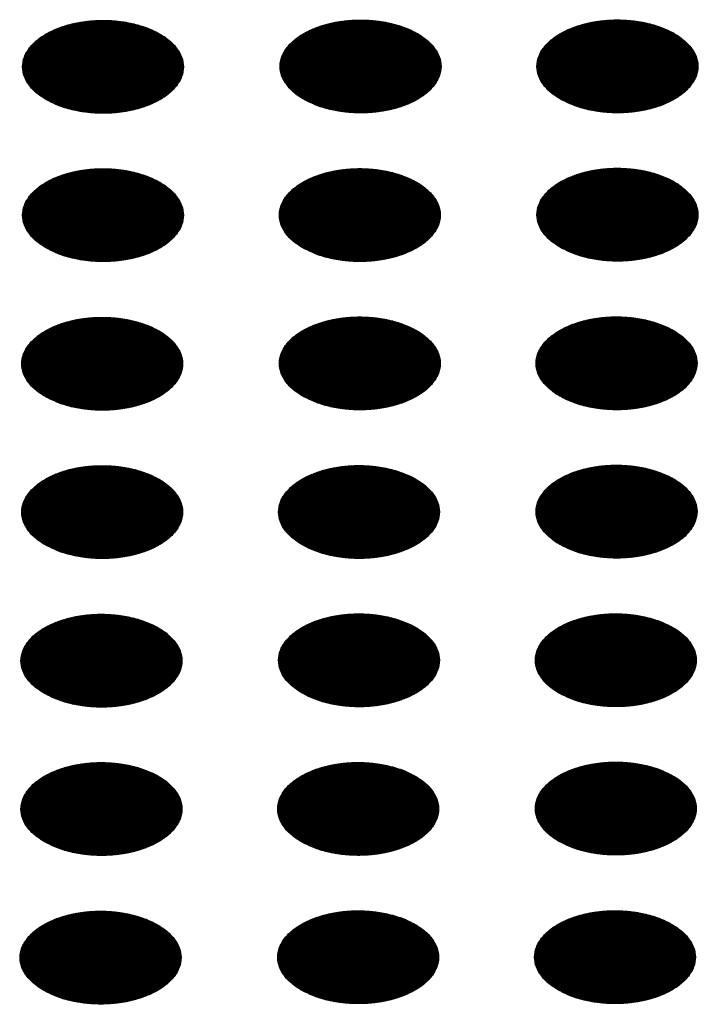
# Model space of a CAD drawing. Units: millimetres. Extents: x -15284 to -8913, y -1518 to 2954.
# Drawn here: x -9633 to -9609, y 345 to 380 of the extents above; entities that cross this region are included whole.
import ezdxf

# ---------------------------------------------------------------- set-up
doc = ezdxf.new("R2010")
doc.units = ezdxf.units.MM
doc.layers.add('1', color=7, linetype='Continuous')
pattern_1 = [(45, (0, 0), (-0.007071067812, 0.007071067812), [])]

msp = doc.modelspace()

# ---------------------------------------------------------------- hatches: boundary and pattern name
at = {"layer": '1', "linetype": 'Continuous'}
h = msp.add_hatch(dxfattribs=at)
h.set_pattern_fill('_USER', color=6, scale=0.01, angle=45, pattern_type=0)
h.set_pattern_definition(pattern_1)
edge = h.paths.add_edge_path()
edge.add_spline(control_points=[(-9632.002, 377.142), (-9631.851, 377.066), (-9631.536, 376.906), (-9631.009, 376.76), (-9630.442, 376.672), (-9629.855, 376.654), (-9629.276, 376.707), (-9628.726, 376.826), (-9628.231, 377.009), (-9627.81, 377.247), (-9627.48, 377.532), (-9627.257, 377.855), (-9627.156, 378.207), (-9627.19, 378.565), (-9627.354, 378.905), (-9627.633, 379.21), (-9628.01, 379.473), (-9628.471, 379.684), (-9628.996, 379.835), (-9629.563, 379.922), (-9630.149, 379.939), (-9630.729, 379.887), (-9631.278, 379.767), (-9631.774, 379.585), (-9632.195, 379.347), (-9632.524, 379.062), (-9632.748, 378.739), (-9632.848, 378.387), (-9632.815, 378.028), (-9632.65, 377.69), (-9632.374, 377.381), (-9632.131, 377.225), (-9632.002, 377.142)], knot_values=[0, 0, 0, 0, 0.507264, 1.056434, 1.634374, 2.225128, 2.811579, 3.376994, 3.906605, 4.389394, 4.820304, 5.203028, 5.552666, 5.894984, 6.258518, 6.664206, 7.121213, 7.628477, 8.177647, 8.755587, 9.346341, 9.932792, 10.498207, 11.027818, 11.510607, 11.941518, 12.324241, 12.67388, 13.016197, 13.379731, 13.78542, 14.242426, 14.242426, 14.242426, 14.242426], degree=3, periodic=0)
h = msp.add_hatch(dxfattribs=at)
h.set_pattern_fill('_USER', color=6, scale=0.01, angle=45, pattern_type=0)
h.set_pattern_definition(pattern_1)
edge = h.paths.add_edge_path()
edge.add_spline(control_points=[(-9622.942, 377.155), (-9622.791, 377.079), (-9622.476, 376.919), (-9621.948, 376.773), (-9621.381, 376.685), (-9620.795, 376.668), (-9620.215, 376.72), (-9619.666, 376.84), (-9619.17, 377.022), (-9618.749, 377.26), (-9618.42, 377.545), (-9618.196, 377.869), (-9618.096, 378.22), (-9618.13, 378.578), (-9618.294, 378.918), (-9618.572, 379.223), (-9618.949, 379.486), (-9619.41, 379.697), (-9619.935, 379.849), (-9620.502, 379.935), (-9621.089, 379.953), (-9621.669, 379.9), (-9622.218, 379.781), (-9622.713, 379.598), (-9623.134, 379.36), (-9623.464, 379.075), (-9623.687, 378.752), (-9623.788, 378.4), (-9623.754, 378.042), (-9623.589, 377.703), (-9623.313, 377.394), (-9623.07, 377.238), (-9622.942, 377.155)], knot_values=[0, 0, 0, 0, 0.507264, 1.056434, 1.634374, 2.225128, 2.811579, 3.376994, 3.906605, 4.389394, 4.820304, 5.203028, 5.552666, 5.894984, 6.258518, 6.664206, 7.121213, 7.628477, 8.177647, 8.755587, 9.346341, 9.932792, 10.498207, 11.027818, 11.510607, 11.941518, 12.324241, 12.67388, 13.016197, 13.379731, 13.78542, 14.242426, 14.242426, 14.242426, 14.242426], degree=3, periodic=0)
h = msp.add_hatch(dxfattribs=at)
h.set_pattern_fill('_USER', color=6, scale=0.01, angle=45, pattern_type=0)
h.set_pattern_definition(pattern_1)
edge = h.paths.add_edge_path()
edge.add_spline(control_points=[(-9613.909, 377.158), (-9613.758, 377.082), (-9613.443, 376.922), (-9612.915, 376.776), (-9612.348, 376.688), (-9611.762, 376.671), (-9611.182, 376.723), (-9610.633, 376.843), (-9610.138, 377.025), (-9609.716, 377.263), (-9609.387, 377.548), (-9609.164, 377.871), (-9609.063, 378.223), (-9609.097, 378.581), (-9609.261, 378.921), (-9609.539, 379.226), (-9609.917, 379.489), (-9610.377, 379.7), (-9610.902, 379.852), (-9611.47, 379.938), (-9612.056, 379.956), (-9612.636, 379.903), (-9613.185, 379.784), (-9613.68, 379.601), (-9614.101, 379.363), (-9614.431, 379.078), (-9614.654, 378.755), (-9614.755, 378.403), (-9614.721, 378.045), (-9614.556, 377.706), (-9614.28, 377.397), (-9614.037, 377.241), (-9613.909, 377.158)], knot_values=[0, 0, 0, 0, 0.507264, 1.056434, 1.634374, 2.225128, 2.811579, 3.376994, 3.906605, 4.389394, 4.820304, 5.203028, 5.552666, 5.894984, 6.258518, 6.664206, 7.121213, 7.628477, 8.177647, 8.755587, 9.346341, 9.932792, 10.498207, 11.027818, 11.510607, 11.941518, 12.324241, 12.67388, 13.016197, 13.379731, 13.78542, 14.242426, 14.242426, 14.242426, 14.242426], degree=3, periodic=0)
h = msp.add_hatch(dxfattribs=at)
h.set_pattern_fill('_USER', color=6, scale=0.01, angle=45, pattern_type=0)
h.set_pattern_definition(pattern_1)
edge = h.paths.add_edge_path()
edge.add_spline(control_points=[(-9632.002, 371.924), (-9631.851, 371.848), (-9631.536, 371.688), (-9631.009, 371.542), (-9630.442, 371.454), (-9629.855, 371.437), (-9629.276, 371.489), (-9628.726, 371.608), (-9628.231, 371.791), (-9627.81, 372.029), (-9627.48, 372.314), (-9627.257, 372.637), (-9627.156, 372.989), (-9627.19, 373.347), (-9627.354, 373.687), (-9627.633, 373.992), (-9628.01, 374.255), (-9628.471, 374.466), (-9628.996, 374.618), (-9629.563, 374.704), (-9630.149, 374.721), (-9630.729, 374.669), (-9631.278, 374.549), (-9631.774, 374.367), (-9632.195, 374.129), (-9632.524, 373.844), (-9632.748, 373.521), (-9632.848, 373.169), (-9632.815, 372.81), (-9632.65, 372.472), (-9632.374, 372.163), (-9632.131, 372.007), (-9632.002, 371.924)], knot_values=[0, 0, 0, 0, 0.507264, 1.056434, 1.634374, 2.225128, 2.811579, 3.376994, 3.906605, 4.389394, 4.820304, 5.203028, 5.552666, 5.894984, 6.258518, 6.664206, 7.121213, 7.628477, 8.177647, 8.755587, 9.346341, 9.932792, 10.498207, 11.027818, 11.510607, 11.941518, 12.324241, 12.67388, 13.016197, 13.379731, 13.78542, 14.242426, 14.242426, 14.242426, 14.242426], degree=3, periodic=0)
h = msp.add_hatch(dxfattribs=at)
h.set_pattern_fill('_USER', color=6, scale=0.01, angle=45, pattern_type=0)
h.set_pattern_definition(pattern_1)
edge = h.paths.add_edge_path()
edge.add_spline(control_points=[(-9622.97, 371.927), (-9622.818, 371.851), (-9622.504, 371.691), (-9621.976, 371.544), (-9621.409, 371.456), (-9620.823, 371.439), (-9620.243, 371.492), (-9619.694, 371.611), (-9619.198, 371.794), (-9618.777, 372.032), (-9618.448, 372.317), (-9618.224, 372.64), (-9618.124, 372.992), (-9618.158, 373.35), (-9618.322, 373.69), (-9618.6, 373.995), (-9618.977, 374.257), (-9619.438, 374.469), (-9619.963, 374.62), (-9620.53, 374.707), (-9621.117, 374.724), (-9621.697, 374.672), (-9622.246, 374.552), (-9622.741, 374.37), (-9623.162, 374.132), (-9623.492, 373.847), (-9623.715, 373.523), (-9623.816, 373.172), (-9623.782, 372.813), (-9623.617, 372.475), (-9623.341, 372.166), (-9623.098, 372.01), (-9622.97, 371.927)], knot_values=[0, 0, 0, 0, 0.507264, 1.056434, 1.634374, 2.225128, 2.811579, 3.376994, 3.906605, 4.389394, 4.820304, 5.203028, 5.552666, 5.894984, 6.258518, 6.664206, 7.121213, 7.628477, 8.177647, 8.755587, 9.346341, 9.932792, 10.498207, 11.027818, 11.510607, 11.941518, 12.324241, 12.67388, 13.016197, 13.379731, 13.78542, 14.242426, 14.242426, 14.242426, 14.242426], degree=3, periodic=0)
h = msp.add_hatch(dxfattribs=at)
h.set_pattern_fill('_USER', color=6, scale=0.01, angle=45, pattern_type=0)
h.set_pattern_definition(pattern_1)
edge = h.paths.add_edge_path()
edge.add_spline(control_points=[(-9613.909, 371.94), (-9613.758, 371.864), (-9613.443, 371.704), (-9612.915, 371.558), (-9612.348, 371.47), (-9611.762, 371.453), (-9611.182, 371.505), (-9610.633, 371.625), (-9610.138, 371.807), (-9609.716, 372.045), (-9609.387, 372.33), (-9609.164, 372.653), (-9609.063, 373.005), (-9609.097, 373.363), (-9609.261, 373.703), (-9609.539, 374.008), (-9609.917, 374.271), (-9610.377, 374.482), (-9610.902, 374.634), (-9611.47, 374.72), (-9612.056, 374.738), (-9612.636, 374.685), (-9613.185, 374.566), (-9613.68, 374.383), (-9614.101, 374.145), (-9614.431, 373.86), (-9614.654, 373.537), (-9614.755, 373.185), (-9614.721, 372.827), (-9614.556, 372.488), (-9614.28, 372.179), (-9614.037, 372.023), (-9613.909, 371.94)], knot_values=[0, 0, 0, 0, 0.507264, 1.056434, 1.634374, 2.225128, 2.811579, 3.376994, 3.906605, 4.389394, 4.820304, 5.203028, 5.552666, 5.894984, 6.258518, 6.664206, 7.121213, 7.628477, 8.177647, 8.755587, 9.346341, 9.932792, 10.498207, 11.027818, 11.510607, 11.941518, 12.324241, 12.67388, 13.016197, 13.379731, 13.78542, 14.242426, 14.242426, 14.242426, 14.242426], degree=3, periodic=0)
h = msp.add_hatch(dxfattribs=at)
h.set_pattern_fill('_USER', color=6, scale=0.01, angle=45, pattern_type=0)
h.set_pattern_definition(pattern_1)
edge = h.paths.add_edge_path()
edge.add_spline(control_points=[(-9632.03, 366.696), (-9631.879, 366.619), (-9631.564, 366.46), (-9631.036, 366.313), (-9630.47, 366.225), (-9629.883, 366.208), (-9629.303, 366.26), (-9628.754, 366.38), (-9628.259, 366.563), (-9627.838, 366.8), (-9627.508, 367.085), (-9627.285, 367.409), (-9627.184, 367.761), (-9627.218, 368.119), (-9627.382, 368.458), (-9627.661, 368.764), (-9628.038, 369.026), (-9628.499, 369.237), (-9629.024, 369.389), (-9629.591, 369.476), (-9630.177, 369.493), (-9630.757, 369.441), (-9631.306, 369.321), (-9631.802, 369.139), (-9632.223, 368.901), (-9632.552, 368.616), (-9632.776, 368.292), (-9632.876, 367.941), (-9632.842, 367.582), (-9632.678, 367.243), (-9632.401, 366.935), (-9632.159, 366.779), (-9632.03, 366.696)], knot_values=[0, 0, 0, 0, 0.507264, 1.056434, 1.634374, 2.225128, 2.811579, 3.376994, 3.906605, 4.389394, 4.820304, 5.203028, 5.552666, 5.894984, 6.258518, 6.664206, 7.121213, 7.628477, 8.177647, 8.755587, 9.346341, 9.932792, 10.498207, 11.027818, 11.510607, 11.941518, 12.324241, 12.67388, 13.016197, 13.379731, 13.78542, 14.242426, 14.242426, 14.242426, 14.242426], degree=3, periodic=0)
h = msp.add_hatch(dxfattribs=at)
h.set_pattern_fill('_USER', color=6, scale=0.01, angle=45, pattern_type=0)
h.set_pattern_definition(pattern_1)
edge = h.paths.add_edge_path()
edge.add_spline(control_points=[(-9622.97, 366.709), (-9622.818, 366.633), (-9622.504, 366.473), (-9621.976, 366.326), (-9621.409, 366.238), (-9620.823, 366.221), (-9620.243, 366.274), (-9619.694, 366.393), (-9619.198, 366.576), (-9618.777, 366.814), (-9618.448, 367.099), (-9618.224, 367.422), (-9618.124, 367.774), (-9618.158, 368.132), (-9618.322, 368.472), (-9618.6, 368.777), (-9618.977, 369.039), (-9619.438, 369.251), (-9619.963, 369.402), (-9620.53, 369.489), (-9621.117, 369.506), (-9621.697, 369.454), (-9622.246, 369.334), (-9622.741, 369.152), (-9623.162, 368.914), (-9623.492, 368.629), (-9623.715, 368.306), (-9623.816, 367.954), (-9623.782, 367.595), (-9623.617, 367.257), (-9623.341, 366.948), (-9623.098, 366.792), (-9622.97, 366.709)], knot_values=[0, 0, 0, 0, 0.507264, 1.056434, 1.634374, 2.225128, 2.811579, 3.376994, 3.906605, 4.389394, 4.820304, 5.203028, 5.552666, 5.894984, 6.258518, 6.664206, 7.121213, 7.628477, 8.177647, 8.755587, 9.346341, 9.932792, 10.498207, 11.027818, 11.510607, 11.941518, 12.324241, 12.67388, 13.016197, 13.379731, 13.78542, 14.242426, 14.242426, 14.242426, 14.242426], degree=3, periodic=0)
h = msp.add_hatch(dxfattribs=at)
h.set_pattern_fill('_USER', color=6, scale=0.01, angle=45, pattern_type=0)
h.set_pattern_definition(pattern_1)
edge = h.paths.add_edge_path()
edge.add_spline(control_points=[(-9613.937, 366.712), (-9613.786, 366.635), (-9613.471, 366.476), (-9612.943, 366.329), (-9612.376, 366.241), (-9611.79, 366.224), (-9611.21, 366.276), (-9610.661, 366.396), (-9610.165, 366.579), (-9609.744, 366.817), (-9609.415, 367.102), (-9609.192, 367.425), (-9609.091, 367.777), (-9609.125, 368.135), (-9609.289, 368.475), (-9609.567, 368.78), (-9609.944, 369.042), (-9610.405, 369.253), (-9610.93, 369.405), (-9611.498, 369.492), (-9612.084, 369.509), (-9612.664, 369.457), (-9613.213, 369.337), (-9613.708, 369.155), (-9614.129, 368.917), (-9614.459, 368.632), (-9614.682, 368.308), (-9614.783, 367.957), (-9614.749, 367.598), (-9614.584, 367.26), (-9614.308, 366.951), (-9614.065, 366.795), (-9613.937, 366.712)], knot_values=[0, 0, 0, 0, 0.507264, 1.056434, 1.634374, 2.225128, 2.811579, 3.376994, 3.906605, 4.389394, 4.820304, 5.203028, 5.552666, 5.894984, 6.258518, 6.664206, 7.121213, 7.628477, 8.177647, 8.755587, 9.346341, 9.932792, 10.498207, 11.027818, 11.510607, 11.941518, 12.324241, 12.67388, 13.016197, 13.379731, 13.78542, 14.242426, 14.242426, 14.242426, 14.242426], degree=3, periodic=0)
h = msp.add_hatch(dxfattribs=at)
h.set_pattern_fill('_USER', color=6, scale=0.01, angle=45, pattern_type=0)
h.set_pattern_definition(pattern_1)
edge = h.paths.add_edge_path()
edge.add_spline(control_points=[(-9632.03, 361.478), (-9631.879, 361.401), (-9631.564, 361.242), (-9631.036, 361.095), (-9630.47, 361.007), (-9629.883, 360.99), (-9629.303, 361.042), (-9628.754, 361.162), (-9628.259, 361.345), (-9627.838, 361.582), (-9627.508, 361.867), (-9627.285, 362.191), (-9627.184, 362.543), (-9627.218, 362.901), (-9627.382, 363.24), (-9627.661, 363.546), (-9628.038, 363.808), (-9628.499, 364.019), (-9629.024, 364.171), (-9629.591, 364.258), (-9630.177, 364.275), (-9630.757, 364.223), (-9631.306, 364.103), (-9631.802, 363.921), (-9632.223, 363.683), (-9632.552, 363.398), (-9632.776, 363.074), (-9632.876, 362.723), (-9632.842, 362.364), (-9632.678, 362.026), (-9632.401, 361.717), (-9632.159, 361.561), (-9632.03, 361.478)], knot_values=[0, 0, 0, 0, 0.507264, 1.056434, 1.634374, 2.225128, 2.811579, 3.376994, 3.906605, 4.389394, 4.820304, 5.203028, 5.552666, 5.894984, 6.258518, 6.664206, 7.121213, 7.628477, 8.177647, 8.755587, 9.346341, 9.932792, 10.498207, 11.027818, 11.510607, 11.941518, 12.324241, 12.67388, 13.016197, 13.379731, 13.78542, 14.242426, 14.242426, 14.242426, 14.242426], degree=3, periodic=0)
h = msp.add_hatch(dxfattribs=at)
h.set_pattern_fill('_USER', color=6, scale=0.01, angle=45, pattern_type=0)
h.set_pattern_definition(pattern_1)
edge = h.paths.add_edge_path()
edge.add_spline(control_points=[(-9622.998, 361.481), (-9622.846, 361.404), (-9622.532, 361.245), (-9622.004, 361.098), (-9621.437, 361.01), (-9620.851, 360.993), (-9620.271, 361.045), (-9619.721, 361.165), (-9619.226, 361.347), (-9618.805, 361.585), (-9618.475, 361.87), (-9618.252, 362.194), (-9618.151, 362.546), (-9618.186, 362.904), (-9618.35, 363.243), (-9618.628, 363.549), (-9619.005, 363.811), (-9619.466, 364.022), (-9619.991, 364.174), (-9620.558, 364.261), (-9621.144, 364.278), (-9621.724, 364.226), (-9622.274, 364.106), (-9622.769, 363.924), (-9623.19, 363.686), (-9623.52, 363.401), (-9623.743, 363.077), (-9623.844, 362.726), (-9623.81, 362.367), (-9623.645, 362.028), (-9623.369, 361.72), (-9623.126, 361.564), (-9622.998, 361.481)], knot_values=[0, 0, 0, 0, 0.507264, 1.056434, 1.634374, 2.225128, 2.811579, 3.376994, 3.906605, 4.389394, 4.820304, 5.203028, 5.552666, 5.894984, 6.258518, 6.664206, 7.121213, 7.628477, 8.177647, 8.755587, 9.346341, 9.932792, 10.498207, 11.027818, 11.510607, 11.941518, 12.324241, 12.67388, 13.016197, 13.379731, 13.78542, 14.242426, 14.242426, 14.242426, 14.242426], degree=3, periodic=0)
h = msp.add_hatch(dxfattribs=at)
h.set_pattern_fill('_USER', color=6, scale=0.01, angle=45, pattern_type=0)
h.set_pattern_definition(pattern_1)
edge = h.paths.add_edge_path()
edge.add_spline(control_points=[(-9613.937, 361.494), (-9613.786, 361.418), (-9613.471, 361.258), (-9612.943, 361.111), (-9612.376, 361.023), (-9611.79, 361.006), (-9611.21, 361.058), (-9610.661, 361.178), (-9610.165, 361.361), (-9609.744, 361.599), (-9609.415, 361.884), (-9609.192, 362.207), (-9609.091, 362.559), (-9609.125, 362.917), (-9609.289, 363.257), (-9609.567, 363.562), (-9609.944, 363.824), (-9610.405, 364.036), (-9610.93, 364.187), (-9611.498, 364.274), (-9612.084, 364.291), (-9612.664, 364.239), (-9613.213, 364.119), (-9613.708, 363.937), (-9614.129, 363.699), (-9614.459, 363.414), (-9614.682, 363.09), (-9614.783, 362.739), (-9614.749, 362.38), (-9614.584, 362.042), (-9614.308, 361.733), (-9614.065, 361.577), (-9613.937, 361.494)], knot_values=[0, 0, 0, 0, 0.507264, 1.056434, 1.634374, 2.225128, 2.811579, 3.376994, 3.906605, 4.389394, 4.820304, 5.203028, 5.552666, 5.894984, 6.258518, 6.664206, 7.121213, 7.628477, 8.177647, 8.755587, 9.346341, 9.932792, 10.498207, 11.027818, 11.510607, 11.941518, 12.324241, 12.67388, 13.016197, 13.379731, 13.78542, 14.242426, 14.242426, 14.242426, 14.242426], degree=3, periodic=0)
h = msp.add_hatch(dxfattribs=at)
h.set_pattern_fill('_USER', color=6, scale=0.01, angle=45, pattern_type=0)
h.set_pattern_definition(pattern_1)
edge = h.paths.add_edge_path()
edge.add_spline(control_points=[(-9632.058, 356.25), (-9631.907, 356.173), (-9631.592, 356.014), (-9631.064, 355.867), (-9630.498, 355.779), (-9629.911, 355.762), (-9629.331, 355.814), (-9628.782, 355.934), (-9628.287, 356.116), (-9627.866, 356.354), (-9627.536, 356.639), (-9627.313, 356.963), (-9627.212, 357.314), (-9627.246, 357.673), (-9627.41, 358.012), (-9627.689, 358.317), (-9628.066, 358.58), (-9628.526, 358.791), (-9629.051, 358.943), (-9629.619, 359.029), (-9630.205, 359.047), (-9630.785, 358.995), (-9631.334, 358.875), (-9631.83, 358.692), (-9632.251, 358.455), (-9632.58, 358.17), (-9632.804, 357.846), (-9632.904, 357.494), (-9632.87, 357.136), (-9632.706, 356.797), (-9632.429, 356.489), (-9632.187, 356.332), (-9632.058, 356.25)], knot_values=[0, 0, 0, 0, 0.507264, 1.056434, 1.634374, 2.225128, 2.811579, 3.376994, 3.906605, 4.389394, 4.820304, 5.203028, 5.552666, 5.894984, 6.258518, 6.664206, 7.121213, 7.628477, 8.177647, 8.755587, 9.346341, 9.932792, 10.498207, 11.027818, 11.510607, 11.941518, 12.324241, 12.67388, 13.016197, 13.379731, 13.78542, 14.242426, 14.242426, 14.242426, 14.242426], degree=3, periodic=0)
h = msp.add_hatch(dxfattribs=at)
h.set_pattern_fill('_USER', color=6, scale=0.01, angle=45, pattern_type=0)
h.set_pattern_definition(pattern_1)
edge = h.paths.add_edge_path()
edge.add_spline(control_points=[(-9622.998, 356.263), (-9622.846, 356.186), (-9622.532, 356.027), (-9622.004, 355.88), (-9621.437, 355.792), (-9620.851, 355.775), (-9620.271, 355.827), (-9619.721, 355.947), (-9619.226, 356.129), (-9618.805, 356.367), (-9618.475, 356.652), (-9618.252, 356.976), (-9618.151, 357.328), (-9618.186, 357.686), (-9618.35, 358.025), (-9618.628, 358.331), (-9619.005, 358.593), (-9619.466, 358.804), (-9619.991, 358.956), (-9620.558, 359.043), (-9621.144, 359.06), (-9621.724, 359.008), (-9622.274, 358.888), (-9622.769, 358.706), (-9623.19, 358.468), (-9623.52, 358.183), (-9623.743, 357.859), (-9623.844, 357.508), (-9623.81, 357.149), (-9623.645, 356.81), (-9623.369, 356.502), (-9623.126, 356.346), (-9622.998, 356.263)], knot_values=[0, 0, 0, 0, 0.507264, 1.056434, 1.634374, 2.225128, 2.811579, 3.376994, 3.906605, 4.389394, 4.820304, 5.203028, 5.552666, 5.894984, 6.258518, 6.664206, 7.121213, 7.628477, 8.177647, 8.755587, 9.346341, 9.932792, 10.498207, 11.027818, 11.510607, 11.941518, 12.324241, 12.67388, 13.016197, 13.379731, 13.78542, 14.242426, 14.242426, 14.242426, 14.242426], degree=3, periodic=0)
h = msp.add_hatch(dxfattribs=at)
h.set_pattern_fill('_USER', color=6, scale=0.01, angle=45, pattern_type=0)
h.set_pattern_definition(pattern_1)
edge = h.paths.add_edge_path()
edge.add_spline(control_points=[(-9613.965, 356.266), (-9613.814, 356.189), (-9613.499, 356.03), (-9612.971, 355.883), (-9612.404, 355.795), (-9611.818, 355.778), (-9611.238, 355.83), (-9610.689, 355.95), (-9610.193, 356.132), (-9609.772, 356.37), (-9609.443, 356.655), (-9609.22, 356.979), (-9609.119, 357.33), (-9609.153, 357.689), (-9609.317, 358.028), (-9609.595, 358.334), (-9609.972, 358.596), (-9610.433, 358.807), (-9610.958, 358.959), (-9611.526, 359.046), (-9612.112, 359.063), (-9612.692, 359.011), (-9613.241, 358.891), (-9613.736, 358.709), (-9614.157, 358.471), (-9614.487, 358.186), (-9614.71, 357.862), (-9614.811, 357.511), (-9614.777, 357.152), (-9614.612, 356.813), (-9614.336, 356.505), (-9614.093, 356.349), (-9613.965, 356.266)], knot_values=[0, 0, 0, 0, 0.507264, 1.056434, 1.634374, 2.225128, 2.811579, 3.376994, 3.906605, 4.389394, 4.820304, 5.203028, 5.552666, 5.894984, 6.258518, 6.664206, 7.121213, 7.628477, 8.177647, 8.755587, 9.346341, 9.932792, 10.498207, 11.027818, 11.510607, 11.941518, 12.324241, 12.67388, 13.016197, 13.379731, 13.78542, 14.242426, 14.242426, 14.242426, 14.242426], degree=3, periodic=0)
h = msp.add_hatch(dxfattribs=at)
h.set_pattern_fill('_USER', color=6, scale=0.01, angle=45, pattern_type=0)
h.set_pattern_definition(pattern_1)
edge = h.paths.add_edge_path()
edge.add_spline(control_points=[(-9632.058, 351.032), (-9631.907, 350.955), (-9631.592, 350.796), (-9631.064, 350.649), (-9630.498, 350.561), (-9629.911, 350.544), (-9629.331, 350.596), (-9628.782, 350.716), (-9628.287, 350.898), (-9627.866, 351.136), (-9627.536, 351.421), (-9627.313, 351.745), (-9627.212, 352.096), (-9627.246, 352.455), (-9627.41, 352.794), (-9627.689, 353.1), (-9628.066, 353.362), (-9628.526, 353.573), (-9629.051, 353.725), (-9629.619, 353.811), (-9630.205, 353.829), (-9630.785, 353.777), (-9631.334, 353.657), (-9631.83, 353.474), (-9632.251, 353.237), (-9632.58, 352.952), (-9632.804, 352.628), (-9632.904, 352.276), (-9632.87, 351.918), (-9632.706, 351.579), (-9632.429, 351.271), (-9632.187, 351.114), (-9632.058, 351.032)], knot_values=[0, 0, 0, 0, 0.507264, 1.056434, 1.634374, 2.225128, 2.811579, 3.376994, 3.906605, 4.389394, 4.820304, 5.203028, 5.552666, 5.894984, 6.258518, 6.664206, 7.121213, 7.628477, 8.177647, 8.755587, 9.346341, 9.932792, 10.498207, 11.027818, 11.510607, 11.941518, 12.324241, 12.67388, 13.016197, 13.379731, 13.78542, 14.242426, 14.242426, 14.242426, 14.242426], degree=3, periodic=0)
h = msp.add_hatch(dxfattribs=at)
h.set_pattern_fill('_USER', color=6, scale=0.01, angle=45, pattern_type=0)
h.set_pattern_definition(pattern_1)
edge = h.paths.add_edge_path()
edge.add_spline(control_points=[(-9623.025, 351.035), (-9622.874, 350.958), (-9622.56, 350.799), (-9622.032, 350.652), (-9621.465, 350.564), (-9620.878, 350.547), (-9620.299, 350.599), (-9619.749, 350.719), (-9619.254, 350.901), (-9618.833, 351.139), (-9618.503, 351.424), (-9618.28, 351.748), (-9618.179, 352.099), (-9618.213, 352.458), (-9618.378, 352.797), (-9618.656, 353.102), (-9619.033, 353.365), (-9619.494, 353.576), (-9620.019, 353.728), (-9620.586, 353.814), (-9621.172, 353.832), (-9621.752, 353.78), (-9622.302, 353.66), (-9622.797, 353.477), (-9623.218, 353.24), (-9623.548, 352.955), (-9623.771, 352.631), (-9623.872, 352.279), (-9623.838, 351.921), (-9623.673, 351.582), (-9623.397, 351.274), (-9623.154, 351.117), (-9623.025, 351.035)], knot_values=[0, 0, 0, 0, 0.507264, 1.056434, 1.634374, 2.225128, 2.811579, 3.376994, 3.906605, 4.389394, 4.820304, 5.203028, 5.552666, 5.894984, 6.258518, 6.664206, 7.121213, 7.628477, 8.177647, 8.755587, 9.346341, 9.932792, 10.498207, 11.027818, 11.510607, 11.941518, 12.324241, 12.67388, 13.016197, 13.379731, 13.78542, 14.242426, 14.242426, 14.242426, 14.242426], degree=3, periodic=0)
h = msp.add_hatch(dxfattribs=at)
h.set_pattern_fill('_USER', color=6, scale=0.01, angle=45, pattern_type=0)
h.set_pattern_definition(pattern_1)
edge = h.paths.add_edge_path()
edge.add_spline(control_points=[(-9613.965, 351.048), (-9613.814, 350.971), (-9613.499, 350.812), (-9612.971, 350.665), (-9612.404, 350.577), (-9611.818, 350.56), (-9611.238, 350.612), (-9610.689, 350.732), (-9610.193, 350.914), (-9609.772, 351.152), (-9609.443, 351.437), (-9609.22, 351.761), (-9609.119, 352.112), (-9609.153, 352.471), (-9609.317, 352.81), (-9609.595, 353.116), (-9609.972, 353.378), (-9610.433, 353.589), (-9610.958, 353.741), (-9611.526, 353.828), (-9612.112, 353.845), (-9612.692, 353.793), (-9613.241, 353.673), (-9613.736, 353.491), (-9614.157, 353.253), (-9614.487, 352.968), (-9614.71, 352.644), (-9614.811, 352.293), (-9614.777, 351.934), (-9614.612, 351.595), (-9614.336, 351.287), (-9614.093, 351.131), (-9613.965, 351.048)], knot_values=[0, 0, 0, 0, 0.507264, 1.056434, 1.634374, 2.225128, 2.811579, 3.376994, 3.906605, 4.389394, 4.820304, 5.203028, 5.552666, 5.894984, 6.258518, 6.664206, 7.121213, 7.628477, 8.177647, 8.755587, 9.346341, 9.932792, 10.498207, 11.027818, 11.510607, 11.941518, 12.324241, 12.67388, 13.016197, 13.379731, 13.78542, 14.242426, 14.242426, 14.242426, 14.242426], degree=3, periodic=0)
h = msp.add_hatch(dxfattribs=at)
h.set_pattern_fill('_USER', color=6, scale=0.01, angle=45, pattern_type=0)
h.set_pattern_definition(pattern_1)
edge = h.paths.add_edge_path()
edge.add_spline(control_points=[(-9632.086, 345.803), (-9631.935, 345.727), (-9631.62, 345.567), (-9631.092, 345.421), (-9630.526, 345.333), (-9629.939, 345.316), (-9629.359, 345.368), (-9628.81, 345.488), (-9628.315, 345.67), (-9627.894, 345.908), (-9627.564, 346.193), (-9627.341, 346.516), (-9627.24, 346.868), (-9627.274, 347.226), (-9627.438, 347.566), (-9627.716, 347.871), (-9628.094, 348.134), (-9628.554, 348.345), (-9629.079, 348.497), (-9629.647, 348.583), (-9630.233, 348.601), (-9630.813, 348.548), (-9631.362, 348.429), (-9631.858, 348.246), (-9632.279, 348.008), (-9632.608, 347.723), (-9632.831, 347.4), (-9632.932, 347.048), (-9632.898, 346.69), (-9632.734, 346.351), (-9632.457, 346.042), (-9632.215, 345.886), (-9632.086, 345.803)], knot_values=[0, 0, 0, 0, 0.507264, 1.056434, 1.634374, 2.225128, 2.811579, 3.376994, 3.906605, 4.389394, 4.820304, 5.203028, 5.552666, 5.894984, 6.258518, 6.664206, 7.121213, 7.628477, 8.177647, 8.755587, 9.346341, 9.932792, 10.498207, 11.027818, 11.510607, 11.941518, 12.324241, 12.67388, 13.016197, 13.379731, 13.78542, 14.242426, 14.242426, 14.242426, 14.242426], degree=3, periodic=0)
h = msp.add_hatch(dxfattribs=at)
h.set_pattern_fill('_USER', color=6, scale=0.01, angle=45, pattern_type=0)
h.set_pattern_definition(pattern_1)
edge = h.paths.add_edge_path()
edge.add_spline(control_points=[(-9623.025, 345.817), (-9622.874, 345.74), (-9622.56, 345.581), (-9622.032, 345.434), (-9621.465, 345.346), (-9620.878, 345.329), (-9620.299, 345.381), (-9619.749, 345.501), (-9619.254, 345.683), (-9618.833, 345.921), (-9618.503, 346.206), (-9618.28, 346.53), (-9618.179, 346.881), (-9618.213, 347.24), (-9618.378, 347.579), (-9618.656, 347.884), (-9619.033, 348.147), (-9619.494, 348.358), (-9620.019, 348.51), (-9620.586, 348.596), (-9621.172, 348.614), (-9621.752, 348.562), (-9622.302, 348.442), (-9622.797, 348.259), (-9623.218, 348.022), (-9623.548, 347.737), (-9623.771, 347.413), (-9623.872, 347.061), (-9623.838, 346.703), (-9623.673, 346.364), (-9623.397, 346.056), (-9623.154, 345.899), (-9623.025, 345.817)], knot_values=[0, 0, 0, 0, 0.507264, 1.056434, 1.634374, 2.225128, 2.811579, 3.376994, 3.906605, 4.389394, 4.820304, 5.203028, 5.552666, 5.894984, 6.258518, 6.664206, 7.121213, 7.628477, 8.177647, 8.755587, 9.346341, 9.932792, 10.498207, 11.027818, 11.510607, 11.941518, 12.324241, 12.67388, 13.016197, 13.379731, 13.78542, 14.242426, 14.242426, 14.242426, 14.242426], degree=3, periodic=0)
h = msp.add_hatch(dxfattribs=at)
h.set_pattern_fill('_USER', color=6, scale=0.01, angle=45, pattern_type=0)
h.set_pattern_definition(pattern_1)
edge = h.paths.add_edge_path()
edge.add_spline(control_points=[(-9613.993, 345.82), (-9613.842, 345.743), (-9613.527, 345.583), (-9612.999, 345.437), (-9612.432, 345.349), (-9611.846, 345.332), (-9611.266, 345.384), (-9610.717, 345.504), (-9610.221, 345.686), (-9609.8, 345.924), (-9609.471, 346.209), (-9609.247, 346.533), (-9609.147, 346.884), (-9609.181, 347.243), (-9609.345, 347.582), (-9609.623, 347.887), (-9610, 348.15), (-9610.461, 348.361), (-9610.986, 348.513), (-9611.553, 348.599), (-9612.14, 348.617), (-9612.72, 348.564), (-9613.269, 348.445), (-9613.764, 348.262), (-9614.185, 348.024), (-9614.515, 347.739), (-9614.738, 347.416), (-9614.839, 347.064), (-9614.805, 346.706), (-9614.64, 346.367), (-9614.364, 346.058), (-9614.121, 345.902), (-9613.993, 345.82)], knot_values=[0, 0, 0, 0, 0.507264, 1.056434, 1.634374, 2.225128, 2.811579, 3.376994, 3.906605, 4.389394, 4.820304, 5.203028, 5.552666, 5.894984, 6.258518, 6.664206, 7.121213, 7.628477, 8.177647, 8.755587, 9.346341, 9.932792, 10.498207, 11.027818, 11.510607, 11.941518, 12.324241, 12.67388, 13.016197, 13.379731, 13.78542, 14.242426, 14.242426, 14.242426, 14.242426], degree=3, periodic=0)

# ---------------------------------------------------------------- linework, layer by layer
at = {"color": 250, "linetype": 'Continuous'}
for points in [[(-9632.002, 377.142), (-9631.543, 376.927), (-9631.016, 376.772), (-9630.445, 376.684), (-9629.854, 376.666), (-9629.27, 376.72), (-9628.718, 376.842), (-9628.222, 377.028), (-9627.804, 377.269), (-9627.482, 377.556), (-9627.27, 377.874), (-9627.178, 378.211), (-9627.209, 378.552), (-9627.362, 378.882), (-9627.63, 379.186), (-9628.002, 379.452), (-9628.462, 379.666), (-9628.989, 379.821), (-9629.56, 379.91), (-9630.15, 379.928), (-9630.734, 379.874), (-9631.286, 379.752), (-9631.782, 379.566), (-9632.2, 379.325), (-9632.523, 379.038), (-9632.734, 378.72), (-9632.827, 378.382), (-9632.796, 378.041), (-9632.643, 377.712), (-9632.374, 377.408), (-9632.002, 377.142)], [(-9622.942, 377.155), (-9622.482, 376.941), (-9621.955, 376.786), (-9621.384, 376.697), (-9620.794, 376.679), (-9620.21, 376.733), (-9619.658, 376.855), (-9619.162, 377.041), (-9618.744, 377.282), (-9618.422, 377.569), (-9618.21, 377.888), (-9618.117, 378.225), (-9618.148, 378.566), (-9618.301, 378.895), (-9618.57, 379.2), (-9618.942, 379.465), (-9619.401, 379.68), (-9619.928, 379.835), (-9620.499, 379.923), (-9621.09, 379.941), (-9621.674, 379.887), (-9622.226, 379.765), (-9622.722, 379.579), (-9623.14, 379.338), (-9623.462, 379.051), (-9623.674, 378.733), (-9623.766, 378.396), (-9623.735, 378.055), (-9623.582, 377.725), (-9623.314, 377.421), (-9622.942, 377.155)], [(-9613.909, 377.158), (-9613.449, 376.944), (-9612.923, 376.789), (-9612.351, 376.7), (-9611.761, 376.682), (-9611.177, 376.736), (-9610.625, 376.858), (-9610.129, 377.044), (-9609.711, 377.285), (-9609.389, 377.572), (-9609.177, 377.89), (-9609.084, 378.228), (-9609.115, 378.568), (-9609.268, 378.898), (-9609.537, 379.202), (-9609.909, 379.468), (-9610.368, 379.683), (-9610.895, 379.838), (-9611.466, 379.926), (-9612.057, 379.944), (-9612.641, 379.89), (-9613.193, 379.768), (-9613.689, 379.582), (-9614.107, 379.341), (-9614.429, 379.054), (-9614.641, 378.736), (-9614.733, 378.399), (-9614.702, 378.058), (-9614.549, 377.728), (-9614.281, 377.424), (-9613.909, 377.158)], [(-9632.002, 371.924), (-9631.543, 371.709), (-9631.016, 371.554), (-9630.445, 371.466), (-9629.854, 371.448), (-9629.27, 371.502), (-9628.718, 371.624), (-9628.222, 371.81), (-9627.804, 372.051), (-9627.482, 372.338), (-9627.27, 372.656), (-9627.178, 372.993), (-9627.209, 373.334), (-9627.362, 373.664), (-9627.63, 373.968), (-9628.002, 374.234), (-9628.462, 374.448), (-9628.989, 374.603), (-9629.56, 374.692), (-9630.15, 374.71), (-9630.734, 374.656), (-9631.286, 374.534), (-9631.782, 374.348), (-9632.2, 374.107), (-9632.523, 373.82), (-9632.734, 373.502), (-9632.827, 373.164), (-9632.796, 372.823), (-9632.643, 372.494), (-9632.374, 372.19), (-9632.002, 371.924)], [(-9622.97, 371.927), (-9622.51, 371.712), (-9621.983, 371.557), (-9621.412, 371.469), (-9620.822, 371.451), (-9620.238, 371.505), (-9619.686, 371.627), (-9619.19, 371.813), (-9618.772, 372.054), (-9618.45, 372.34), (-9618.238, 372.659), (-9618.145, 372.996), (-9618.176, 373.337), (-9618.329, 373.667), (-9618.598, 373.971), (-9618.97, 374.237), (-9619.429, 374.451), (-9619.956, 374.606), (-9620.527, 374.695), (-9621.118, 374.713), (-9621.702, 374.659), (-9622.254, 374.537), (-9622.75, 374.351), (-9623.168, 374.11), (-9623.49, 373.823), (-9623.702, 373.504), (-9623.794, 373.167), (-9623.763, 372.826), (-9623.61, 372.497), (-9623.342, 372.192), (-9622.97, 371.927)], [(-9613.909, 371.94), (-9613.449, 371.726), (-9612.923, 371.571), (-9612.351, 371.482), (-9611.761, 371.464), (-9611.177, 371.518), (-9610.625, 371.64), (-9610.129, 371.826), (-9609.711, 372.067), (-9609.389, 372.354), (-9609.177, 372.672), (-9609.084, 373.01), (-9609.115, 373.351), (-9609.268, 373.68), (-9609.537, 373.984), (-9609.909, 374.25), (-9610.368, 374.465), (-9610.895, 374.62), (-9611.466, 374.708), (-9612.057, 374.726), (-9612.641, 374.672), (-9613.193, 374.55), (-9613.689, 374.364), (-9614.107, 374.123), (-9614.429, 373.836), (-9614.641, 373.518), (-9614.733, 373.181), (-9614.702, 372.84), (-9614.549, 372.51), (-9614.281, 372.206), (-9613.909, 371.94)], [(-9632.03, 366.696), (-9631.571, 366.481), (-9631.044, 366.326), (-9630.473, 366.238), (-9629.882, 366.22), (-9629.298, 366.273), (-9628.746, 366.396), (-9628.25, 366.582), (-9627.832, 366.823), (-9627.51, 367.109), (-9627.298, 367.428), (-9627.206, 367.765), (-9627.237, 368.106), (-9627.39, 368.436), (-9627.658, 368.74), (-9628.03, 369.005), (-9628.49, 369.22), (-9629.017, 369.375), (-9629.588, 369.464), (-9630.178, 369.481), (-9630.762, 369.428), (-9631.314, 369.306), (-9631.81, 369.12), (-9632.228, 368.878), (-9632.55, 368.592), (-9632.762, 368.273), (-9632.855, 367.936), (-9632.824, 367.595), (-9632.671, 367.265), (-9632.402, 366.961), (-9632.03, 366.696)], [(-9622.97, 366.709), (-9622.51, 366.494), (-9621.983, 366.339), (-9621.412, 366.251), (-9620.822, 366.233), (-9620.238, 366.287), (-9619.686, 366.409), (-9619.19, 366.595), (-9618.772, 366.836), (-9618.45, 367.123), (-9618.238, 367.441), (-9618.145, 367.778), (-9618.176, 368.119), (-9618.329, 368.449), (-9618.598, 368.753), (-9618.97, 369.019), (-9619.429, 369.233), (-9619.956, 369.388), (-9620.527, 369.477), (-9621.118, 369.495), (-9621.702, 369.441), (-9622.254, 369.319), (-9622.75, 369.133), (-9623.168, 368.892), (-9623.49, 368.605), (-9623.702, 368.287), (-9623.794, 367.949), (-9623.763, 367.608), (-9623.61, 367.279), (-9623.342, 366.974), (-9622.97, 366.709)], [(-9613.937, 366.712), (-9613.477, 366.497), (-9612.95, 366.342), (-9612.379, 366.254), (-9611.789, 366.236), (-9611.205, 366.289), (-9610.653, 366.412), (-9610.157, 366.598), (-9609.739, 366.839), (-9609.417, 367.125), (-9609.205, 367.444), (-9609.112, 367.781), (-9609.143, 368.122), (-9609.296, 368.452), (-9609.565, 368.756), (-9609.937, 369.021), (-9610.396, 369.236), (-9610.923, 369.391), (-9611.494, 369.48), (-9612.085, 369.498), (-9612.669, 369.444), (-9613.221, 369.322), (-9613.717, 369.136), (-9614.135, 368.894), (-9614.457, 368.608), (-9614.669, 368.289), (-9614.761, 367.952), (-9614.73, 367.611), (-9614.577, 367.282), (-9614.309, 366.977), (-9613.937, 366.712)], [(-9632.03, 361.478), (-9631.571, 361.263), (-9631.044, 361.108), (-9630.473, 361.02), (-9629.882, 361.002), (-9629.298, 361.055), (-9628.746, 361.178), (-9628.25, 361.364), (-9627.832, 361.605), (-9627.51, 361.891), (-9627.298, 362.21), (-9627.206, 362.547), (-9627.237, 362.888), (-9627.39, 363.218), (-9627.658, 363.522), (-9628.03, 363.787), (-9628.49, 364.002), (-9629.017, 364.157), (-9629.588, 364.246), (-9630.178, 364.263), (-9630.762, 364.21), (-9631.314, 364.088), (-9631.81, 363.902), (-9632.228, 363.66), (-9632.55, 363.374), (-9632.762, 363.055), (-9632.855, 362.718), (-9632.824, 362.377), (-9632.671, 362.047), (-9632.402, 361.743), (-9632.03, 361.478)], [(-9622.998, 361.481), (-9622.538, 361.266), (-9622.011, 361.111), (-9621.44, 361.023), (-9620.85, 361.005), (-9620.266, 361.058), (-9619.713, 361.181), (-9619.218, 361.367), (-9618.799, 361.608), (-9618.477, 361.894), (-9618.266, 362.213), (-9618.173, 362.55), (-9618.204, 362.891), (-9618.357, 363.221), (-9618.625, 363.525), (-9618.998, 363.79), (-9619.457, 364.005), (-9619.984, 364.16), (-9620.555, 364.248), (-9621.146, 364.266), (-9621.73, 364.213), (-9622.282, 364.091), (-9622.778, 363.905), (-9623.196, 363.663), (-9623.518, 363.377), (-9623.73, 363.058), (-9623.822, 362.721), (-9623.791, 362.38), (-9623.638, 362.05), (-9623.37, 361.746), (-9622.998, 361.481)], [(-9613.937, 361.494), (-9613.477, 361.279), (-9612.95, 361.124), (-9612.379, 361.036), (-9611.789, 361.018), (-9611.205, 361.071), (-9610.653, 361.194), (-9610.157, 361.38), (-9609.739, 361.621), (-9609.417, 361.907), (-9609.205, 362.226), (-9609.112, 362.563), (-9609.143, 362.904), (-9609.296, 363.234), (-9609.565, 363.538), (-9609.937, 363.803), (-9610.396, 364.018), (-9610.923, 364.173), (-9611.494, 364.262), (-9612.085, 364.28), (-9612.669, 364.226), (-9613.221, 364.104), (-9613.717, 363.918), (-9614.135, 363.676), (-9614.457, 363.39), (-9614.669, 363.071), (-9614.761, 362.734), (-9614.73, 362.393), (-9614.577, 362.064), (-9614.309, 361.759), (-9613.937, 361.494)], [(-9632.058, 356.25), (-9631.599, 356.035), (-9631.072, 355.88), (-9630.501, 355.792), (-9629.91, 355.774), (-9629.326, 355.827), (-9628.774, 355.949), (-9628.278, 356.135), (-9627.86, 356.377), (-9627.538, 356.663), (-9627.326, 356.982), (-9627.234, 357.319), (-9627.265, 357.66), (-9627.418, 357.99), (-9627.686, 358.294), (-9628.058, 358.559), (-9628.518, 358.774), (-9629.045, 358.929), (-9629.616, 359.017), (-9630.206, 359.035), (-9630.79, 358.982), (-9631.342, 358.859), (-9631.838, 358.673), (-9632.256, 358.432), (-9632.578, 358.146), (-9632.79, 357.827), (-9632.883, 357.49), (-9632.852, 357.149), (-9632.699, 356.819), (-9632.43, 356.515), (-9632.058, 356.25)], [(-9622.998, 356.263), (-9622.538, 356.048), (-9622.011, 355.893), (-9621.44, 355.805), (-9620.85, 355.787), (-9620.266, 355.84), (-9619.713, 355.963), (-9619.218, 356.149), (-9618.799, 356.39), (-9618.477, 356.676), (-9618.266, 356.995), (-9618.173, 357.332), (-9618.204, 357.673), (-9618.357, 358.003), (-9618.625, 358.307), (-9618.998, 358.572), (-9619.457, 358.787), (-9619.984, 358.942), (-9620.555, 359.03), (-9621.146, 359.048), (-9621.73, 358.995), (-9622.282, 358.873), (-9622.778, 358.687), (-9623.196, 358.445), (-9623.518, 358.159), (-9623.73, 357.84), (-9623.822, 357.503), (-9623.791, 357.162), (-9623.638, 356.832), (-9623.37, 356.528), (-9622.998, 356.263)], [(-9613.965, 356.266), (-9613.505, 356.051), (-9612.978, 355.896), (-9612.407, 355.808), (-9611.817, 355.79), (-9611.233, 355.843), (-9610.681, 355.966), (-9610.185, 356.151), (-9609.767, 356.393), (-9609.445, 356.679), (-9609.233, 356.998), (-9609.14, 357.335), (-9609.171, 357.676), (-9609.324, 358.006), (-9609.593, 358.31), (-9609.965, 358.575), (-9610.424, 358.79), (-9610.951, 358.945), (-9611.522, 359.033), (-9612.113, 359.051), (-9612.697, 358.998), (-9613.249, 358.875), (-9613.745, 358.69), (-9614.163, 358.448), (-9614.485, 358.162), (-9614.697, 357.843), (-9614.789, 357.506), (-9614.758, 357.165), (-9614.605, 356.835), (-9614.337, 356.531), (-9613.965, 356.266)], [(-9632.058, 351.032), (-9631.599, 350.817), (-9631.072, 350.662), (-9630.501, 350.574), (-9629.91, 350.556), (-9629.326, 350.609), (-9628.774, 350.731), (-9628.278, 350.917), (-9627.86, 351.159), (-9627.538, 351.445), (-9627.326, 351.764), (-9627.234, 352.101), (-9627.265, 352.442), (-9627.418, 352.772), (-9627.686, 353.076), (-9628.058, 353.341), (-9628.518, 353.556), (-9629.045, 353.711), (-9629.616, 353.799), (-9630.206, 353.817), (-9630.79, 353.764), (-9631.342, 353.641), (-9631.838, 353.455), (-9632.256, 353.214), (-9632.578, 352.928), (-9632.79, 352.609), (-9632.883, 352.272), (-9632.852, 351.931), (-9632.699, 351.601), (-9632.43, 351.297), (-9632.058, 351.032)], [(-9623.025, 351.035), (-9622.566, 350.82), (-9622.039, 350.665), (-9621.468, 350.576), (-9620.877, 350.559), (-9620.293, 350.612), (-9619.741, 350.734), (-9619.246, 350.92), (-9618.827, 351.162), (-9618.505, 351.448), (-9618.293, 351.767), (-9618.201, 352.104), (-9618.232, 352.445), (-9618.385, 352.775), (-9618.653, 353.079), (-9619.026, 353.344), (-9619.485, 353.559), (-9620.012, 353.714), (-9620.583, 353.802), (-9621.174, 353.82), (-9621.758, 353.767), (-9622.31, 353.644), (-9622.805, 353.458), (-9623.224, 353.217), (-9623.546, 352.931), (-9623.757, 352.612), (-9623.85, 352.275), (-9623.819, 351.934), (-9623.666, 351.604), (-9623.398, 351.3), (-9623.025, 351.035)], [(-9613.965, 351.048), (-9613.505, 350.833), (-9612.978, 350.678), (-9612.407, 350.59), (-9611.817, 350.572), (-9611.233, 350.625), (-9610.681, 350.748), (-9610.185, 350.933), (-9609.767, 351.175), (-9609.445, 351.461), (-9609.233, 351.78), (-9609.14, 352.117), (-9609.171, 352.458), (-9609.324, 352.788), (-9609.593, 353.092), (-9609.965, 353.357), (-9610.424, 353.572), (-9610.951, 353.727), (-9611.522, 353.815), (-9612.113, 353.833), (-9612.697, 353.78), (-9613.249, 353.658), (-9613.745, 353.472), (-9614.163, 353.23), (-9614.485, 352.944), (-9614.697, 352.625), (-9614.789, 352.288), (-9614.758, 351.947), (-9614.605, 351.617), (-9614.337, 351.313), (-9613.965, 351.048)], [(-9632.086, 345.803), (-9631.627, 345.589), (-9631.1, 345.434), (-9630.529, 345.345), (-9629.938, 345.327), (-9629.354, 345.381), (-9628.802, 345.503), (-9628.306, 345.689), (-9627.888, 345.93), (-9627.566, 346.217), (-9627.354, 346.535), (-9627.262, 346.873), (-9627.293, 347.214), (-9627.446, 347.543), (-9627.714, 347.847), (-9628.086, 348.113), (-9628.546, 348.328), (-9629.073, 348.483), (-9629.644, 348.571), (-9630.234, 348.589), (-9630.818, 348.535), (-9631.37, 348.413), (-9631.866, 348.227), (-9632.284, 347.986), (-9632.606, 347.699), (-9632.818, 347.381), (-9632.911, 347.044), (-9632.88, 346.703), (-9632.727, 346.373), (-9632.458, 346.069), (-9632.086, 345.803)], [(-9623.025, 345.817), (-9622.566, 345.602), (-9622.039, 345.447), (-9621.468, 345.358), (-9620.877, 345.341), (-9620.293, 345.394), (-9619.741, 345.516), (-9619.246, 345.702), (-9618.827, 345.944), (-9618.505, 346.23), (-9618.293, 346.549), (-9618.201, 346.886), (-9618.232, 347.227), (-9618.385, 347.557), (-9618.653, 347.861), (-9619.026, 348.126), (-9619.485, 348.341), (-9620.012, 348.496), (-9620.583, 348.584), (-9621.174, 348.602), (-9621.758, 348.549), (-9622.31, 348.426), (-9622.805, 348.24), (-9623.224, 347.999), (-9623.546, 347.713), (-9623.757, 347.394), (-9623.85, 347.057), (-9623.819, 346.716), (-9623.666, 346.386), (-9623.398, 346.082), (-9623.025, 345.817)], [(-9613.993, 345.82), (-9613.533, 345.605), (-9613.006, 345.45), (-9612.435, 345.361), (-9611.845, 345.343), (-9611.261, 345.397), (-9610.709, 345.519), (-9610.213, 345.705), (-9609.795, 345.947), (-9609.473, 346.233), (-9609.261, 346.552), (-9609.168, 346.889), (-9609.199, 347.23), (-9609.352, 347.559), (-9609.621, 347.864), (-9609.993, 348.129), (-9610.452, 348.344), (-9610.979, 348.499), (-9611.55, 348.587), (-9612.141, 348.605), (-9612.725, 348.552), (-9613.277, 348.429), (-9613.773, 348.243), (-9614.191, 348.002), (-9614.513, 347.716), (-9614.725, 347.397), (-9614.817, 347.06), (-9614.786, 346.719), (-9614.633, 346.389), (-9614.365, 346.085), (-9613.993, 345.82)]]:
    msp.add_spline(points, degree=3, dxfattribs=at)

doc.saveas('drawing.dxf')
